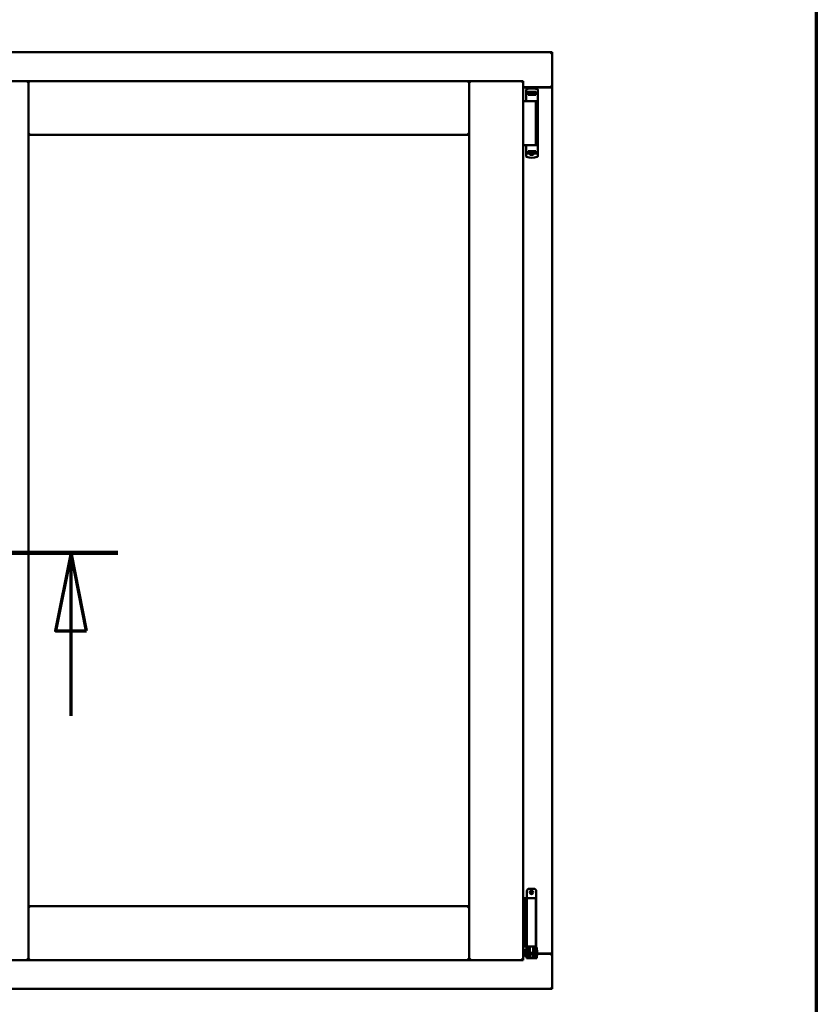
# Model space of a CAD drawing. Units: millimetres. Extents: x 13 to 821, y -287 to 287.
# Drawn here: x 588 to 614, y -91 to -59 of the extents above; entities that cross this region are included whole.
import ezdxf

# ---------------------------------------------------------------- set-up
doc = ezdxf.new("R2010")
doc.units = ezdxf.units.MM
doc.linetypes.add('CHAIN', pattern=[0.3543, 0.2362, -0.0295, 0.0591, -0.0295])
for name, color, linetype, lineweight in [('Border (ISO)', 8, 'Continuous', 70), ('Section Line (ISO)', 3, 'CHAIN', 70), ('Visible (ISO)', 7, 'Continuous', 50)]:
    doc.layers.add(name, color=color, linetype=linetype, lineweight=lineweight)

# ---------------------------------------------------------------- blocks, each defined once
blk = doc.blocks.new('Borders LEIAB A4 Border')
at = {"layer": 'Border (ISO)'}
blk.add_line((200, 287), (200, 10), dxfattribs=at)
blk = doc.blocks.new('2dTransSection7')
at = {"layer": 'Section Line (ISO)', "linetype": 'CHAIN', "ltscale": 9.591889}
blk.add_line((169.011, 220.629), (177.643, 220.629), dxfattribs=at)
at = {"layer": 'Section Line (ISO)', "linetype": 'Continuous', "lineweight": 140}
blk.add_line((169.011, 220.629), (177.643, 220.629), dxfattribs=at)
at = {"layer": 'Section Line (ISO)', "linetype": 'Continuous'}
for p, q in [((170.511, 220.629), (170.011, 218.129)), ((170.511, 218.129), (170.511, 220.629)), ((171.011, 218.129), (170.511, 220.629)), ((176.143, 220.629), (175.643, 218.129)), ((176.143, 218.129), (176.143, 220.629)), ((176.643, 218.129), (176.143, 220.629)), ((170.011, 218.129), (171.011, 218.129)), ((170.511, 215.409), (170.511, 218.129)), ((175.643, 218.129), (176.643, 218.129)), ((176.143, 215.409), (176.143, 218.129))]:
    blk.add_line(p, q, dxfattribs=at)
at = {"layer": 'Section Line (ISO)', "linetype": 'Continuous', "flags": 128}
for points in [[(171.011, 218.129), (170.511, 220.629), (170.011, 218.129), (171.011, 218.129)], [(176.643, 218.129), (176.143, 220.629), (175.643, 218.129), (176.643, 218.129)]]:
    blk.add_lwpolyline(points, dxfattribs=at)
at = {"layer": 'Section Line (ISO)'}
for points in [[(171.011, 218.129), (170.511, 220.629), (170.011, 218.129), (171.011, 218.129)], [(176.643, 218.129), (176.143, 220.629), (175.643, 218.129), (176.643, 218.129)]]:
    blk.add_solid(points, dxfattribs=at)

msp = doc.modelspace()

# ---------------------------------------------------------------- linework, layer by layer
at = {"layer": 'Visible (ISO)'}
for p, q in [((605.255, -60.338), (567.755, -60.338)), ((605.255, -60.338), (605.205, -60.388)), ((605.255, -60.338), (605.255, -61.463)), ((586.768, -61.263), (588.493, -61.263)), ((588.443, -61.313), (588.493, -61.263)), ((588.493, -62.988), (588.493, -61.263)), ((588.543, -61.313), (588.493, -61.263)), ((602.605, -61.263), (588.493, -61.263)), ((588.493, -61.263), (588.493, -89.413)), ((602.605, -61.263), (602.555, -61.313)), ((602.605, -62.988), (602.605, -61.263)), ((604.33, -61.263), (602.605, -61.263)), ((602.605, -61.263), (602.655, -61.313)), ((602.605, -89.413), (602.605, -61.263)), ((604.28, -61.313), (604.33, -61.263)), ((604.33, -89.413), (604.33, -61.263)), ((604.33, -61.463), (605.238, -61.463)), ((605.205, -61.475), (604.33, -61.475)), ((605.238, -61.463), (605.255, -61.463)), ((605.248, -61.463), (605.255, -61.463)), ((605.255, -89.213), (605.255, -61.463)), ((604.424, -61.551), (604.424, -61.895)), ((604.442, -61.528), (604.442, -61.527)), ((604.454, -61.633), (604.462, -61.633)), ((604.509, -61.605), (604.462, -61.605)), ((604.462, -61.633), (604.462, -61.605)), ((604.509, -61.633), (604.462, -61.633)), ((604.488, -61.708), (604.488, -61.653)), ((604.488, -61.708), (604.599, -61.708)), ((604.536, -61.678), (604.494, -61.678)), ((604.494, -61.678), (604.494, -61.708)), ((604.497, -61.683), (604.494, -61.683)), ((604.497, -61.708), (604.497, -61.683)), ((604.517, -61.683), (604.497, -61.683)), ((604.548, -61.605), (604.509, -61.605)), ((604.548, -61.633), (604.509, -61.633)), ((604.531, -61.683), (604.517, -61.683)), ((604.531, -61.683), (604.539, -61.683)), ((604.536, -61.633), (604.536, -61.678)), ((604.541, -61.675), (604.536, -61.675)), ((604.541, -61.699), (604.541, -61.638)), ((604.541, -61.638), (604.568, -61.638)), ((604.541, -61.699), (604.541, -61.707)), ((604.651, -61.605), (604.548, -61.605)), ((604.651, -61.633), (604.548, -61.633)), ((604.568, -61.638), (604.568, -61.675)), ((604.633, -61.638), (604.568, -61.638)), ((604.599, -61.708), (604.739, -61.708)), ((604.633, -61.675), (604.633, -61.638)), ((604.633, -61.638), (604.661, -61.638)), ((604.69, -61.605), (604.651, -61.605)), ((604.69, -61.633), (604.651, -61.633)), ((604.661, -61.638), (604.661, -61.699)), ((604.663, -61.675), (604.661, -61.675)), ((604.661, -61.707), (604.661, -61.699)), ((604.662, -61.683), (604.671, -61.683)), ((604.663, -61.678), (604.663, -61.633)), ((604.704, -61.678), (604.663, -61.678)), ((604.671, -61.683), (604.684, -61.683)), ((604.704, -61.683), (604.684, -61.683)), ((604.737, -61.605), (604.69, -61.605)), ((604.705, -61.633), (604.69, -61.633)), ((604.704, -61.708), (604.704, -61.678)), ((604.707, -61.633), (604.705, -61.633)), ((604.779, -61.633), (604.707, -61.633)), ((604.737, -61.633), (604.737, -61.605)), ((604.739, -61.653), (604.739, -61.708)), ((604.799, -61.553), (604.799, -61.608)), ((604.799, -61.608), (604.799, -61.653)), ((604.799, -61.653), (604.799, -63.568)), ((604.33, -61.913), (604.411, -61.913)), ((604.411, -61.913), (604.423, -61.913)), ((604.423, -61.913), (604.46, -61.913)), ((604.437, -61.908), (604.438, -61.908)), ((604.473, -61.908), (604.438, -61.908)), ((604.741, -61.913), (604.46, -61.913)), ((604.473, -61.908), (604.599, -61.908)), ((604.528, -61.913), (604.528, -61.908)), ((604.599, -61.908), (604.778, -61.908)), ((604.671, -61.913), (604.671, -61.908)), ((604.741, -63.313), (604.741, -61.913)), ((588.493, -62.988), (588.543, -62.938)), ((602.605, -62.988), (588.493, -62.988)), ((602.555, -62.938), (602.605, -62.988)), ((604.33, -63.313), (604.411, -63.313)), ((604.411, -63.313), (604.423, -63.313)), ((604.423, -63.313), (604.46, -63.313)), ((604.424, -63.669), (604.424, -63.325)), ((604.696, -63.313), (604.46, -63.313)), ((604.696, -63.313), (604.778, -63.313)), ((604.442, -63.693), (604.442, -63.693)), ((604.454, -63.588), (604.48, -63.588)), ((604.515, -63.588), (604.48, -63.588)), ((604.488, -63.513), (604.488, -63.568)), ((604.488, -63.513), (604.599, -63.513)), ((604.494, -63.543), (604.494, -63.513)), ((604.494, -63.538), (604.514, -63.538)), ((604.536, -63.543), (604.494, -63.543)), ((604.528, -63.538), (604.514, -63.538)), ((604.536, -63.588), (604.515, -63.588)), ((604.537, -63.538), (604.528, -63.538)), ((604.551, -63.621), (604.531, -63.588)), ((604.536, -63.588), (604.536, -63.543)), ((604.538, -63.546), (604.536, -63.549)), ((604.538, -63.558), (604.536, -63.558)), ((604.538, -63.582), (604.536, -63.582)), ((604.536, -63.613), (604.536, -63.595)), ((604.538, -63.513), (604.538, -63.522)), ((604.538, -63.583), (604.538, -63.522)), ((604.566, -63.583), (604.538, -63.583)), ((604.642, -63.625), (604.557, -63.625)), ((604.566, -63.545), (604.566, -63.583)), ((604.566, -63.583), (604.631, -63.583)), ((604.599, -63.513), (604.739, -63.513)), ((604.631, -63.583), (604.631, -63.545)), ((604.658, -63.583), (604.631, -63.583)), ((604.648, -63.621), (604.668, -63.588)), ((604.658, -63.522), (604.658, -63.513)), ((604.658, -63.522), (604.658, -63.583)), ((604.658, -63.543), (604.663, -63.549)), ((604.663, -63.558), (604.658, -63.558)), ((604.663, -63.582), (604.658, -63.582)), ((604.668, -63.538), (604.659, -63.538)), ((604.704, -63.543), (604.663, -63.543)), ((604.663, -63.543), (604.663, -63.588)), ((604.707, -63.588), (604.663, -63.588)), ((604.663, -63.595), (604.663, -63.613)), ((604.668, -63.538), (604.682, -63.538)), ((604.682, -63.538), (604.702, -63.538)), ((604.702, -63.513), (604.702, -63.538)), ((604.702, -63.538), (604.704, -63.538)), ((604.704, -63.513), (604.704, -63.543)), ((604.779, -63.588), (604.707, -63.588)), ((604.739, -63.568), (604.739, -63.513)), ((604.799, -63.613), (604.799, -63.568)), ((604.799, -63.667), (604.799, -63.613)), ((604.449, -87.206), (604.449, -87.431)), ((604.524, -87.131), (604.674, -87.131)), ((604.749, -87.206), (604.749, -88.981)), ((604.33, -87.431), (604.335, -87.431)), ((604.335, -87.431), (604.347, -87.431)), ((604.347, -87.431), (604.39, -87.431)), ((604.39, -87.431), (604.454, -87.431)), ((604.39, -88.981), (604.39, -87.431)), ((604.474, -87.431), (604.454, -87.431)), ((604.454, -88.981), (604.454, -87.431)), ((604.474, -87.431), (604.592, -87.431)), ((604.737, -87.431), (604.592, -87.431)), ((604.737, -88.981), (604.737, -87.431)), ((588.543, -87.738), (588.493, -87.688)), ((588.493, -87.688), (588.493, -89.413)), ((588.493, -87.688), (602.605, -87.688)), ((602.605, -87.688), (602.555, -87.738)), ((602.605, -87.688), (602.605, -89.413)), ((604.335, -88.981), (604.33, -88.981)), ((604.33, -89.2), (604.409, -89.2)), ((604.33, -89.213), (604.409, -89.213)), ((604.347, -88.981), (604.335, -88.981)), ((604.39, -88.981), (604.347, -88.981)), ((604.454, -88.981), (604.39, -88.981)), ((604.409, -89.074), (604.419, -89.056)), ((604.409, -89.074), (604.409, -89.289)), ((604.419, -89.056), (604.419, -89.306)), ((604.434, -89.056), (604.419, -89.056)), ((604.446, -88.991), (604.434, -89.031)), ((604.434, -89.031), (604.501, -89.031)), ((604.434, -89.22), (604.434, -89.031)), ((604.434, -89.22), (604.434, -89.301)), ((604.449, -88.981), (604.446, -88.991)), ((604.454, -88.981), (604.474, -88.981)), ((604.592, -88.981), (604.474, -88.981)), ((604.501, -89.22), (604.501, -89.031)), ((604.501, -89.031), (604.511, -89.031)), ((604.549, -89.081), (604.501, -89.081)), ((604.501, -89.22), (604.501, -89.301)), ((604.509, -88.981), (604.507, -88.991)), ((604.549, -89.03), (604.549, -89.006)), ((604.549, -89.03), (604.549, -89.131)), ((604.549, -89.231), (604.549, -89.131)), ((604.549, -89.232), (604.549, -89.231)), ((604.549, -89.232), (604.549, -89.329)), ((604.549, -89.232), (604.649, -89.232)), ((604.592, -88.981), (604.737, -88.981)), ((604.649, -89.006), (604.649, -89.03)), ((604.649, -89.131), (604.649, -89.03)), ((604.697, -89.081), (604.649, -89.081)), ((604.649, -89.131), (604.649, -89.231)), ((604.649, -89.231), (604.649, -89.232)), ((604.649, -89.329), (604.649, -89.232)), ((604.688, -89.031), (604.698, -89.031)), ((604.69, -88.981), (604.692, -88.991)), ((604.697, -89.081), (604.697, -89.281)), ((604.698, -89.099), (604.697, -89.099)), ((604.698, -89.031), (604.764, -89.031)), ((604.698, -89.22), (604.698, -89.031)), ((604.698, -89.22), (604.698, -89.301)), ((604.749, -88.981), (604.737, -88.981)), ((604.749, -88.981), (604.752, -88.991)), ((604.764, -89.031), (604.752, -88.991)), ((604.764, -89.22), (604.764, -89.031)), ((604.784, -89.099), (604.764, -89.099)), ((604.764, -89.22), (604.764, -89.301)), ((604.784, -89.099), (604.784, -89.264)), ((604.784, -89.2), (605.205, -89.2)), ((604.784, -89.213), (605.238, -89.213)), ((605.255, -89.213), (605.238, -89.213)), ((605.255, -89.213), (605.248, -89.213)), ((605.255, -90.338), (605.255, -89.213)), ((586.768, -89.413), (588.493, -89.413)), ((588.493, -89.413), (588.443, -89.363)), ((588.493, -89.413), (588.543, -89.363)), ((588.493, -89.413), (602.605, -89.413)), ((602.555, -89.363), (602.605, -89.413)), ((602.655, -89.363), (602.605, -89.413)), ((604.33, -89.413), (602.605, -89.413)), ((604.33, -89.413), (604.28, -89.363)), ((604.409, -89.289), (604.419, -89.306)), ((604.434, -89.306), (604.419, -89.306)), ((604.434, -89.301), (604.434, -89.356)), ((604.501, -89.356), (604.434, -89.356)), ((604.549, -89.281), (604.501, -89.281)), ((604.501, -89.356), (604.501, -89.301)), ((604.501, -89.356), (604.511, -89.356)), ((604.511, -89.356), (604.688, -89.356)), ((604.549, -89.329), (604.649, -89.329)), ((604.697, -89.281), (604.649, -89.281)), ((604.688, -89.356), (604.698, -89.356)), ((604.698, -89.264), (604.697, -89.264)), ((604.698, -89.301), (604.698, -89.356)), ((604.764, -89.356), (604.698, -89.356)), ((604.784, -89.264), (604.764, -89.264)), ((604.764, -89.356), (604.764, -89.301)), ((567.755, -90.338), (605.255, -90.338)), ((605.205, -90.288), (605.255, -90.338))]:
    msp.add_line(p, q, dxfattribs=at)
for radius in [0.0558, 0.0313]:
    msp.add_circle((604.599, -87.244), radius, dxfattribs=at)
for centre, radius, start, end in [((605.205, -61.425), 0.05, 270, 311.4096), ((604.449, -61.551), 0.025, 110.0052, 180), ((604.612, -61.998), 0.5, 69.9948, 109.8641), ((604.437, -61.895), 0.0125, 180, 270), ((604.437, -61.933), 0.025, 53.1301, 90), ((604.437, -63.325), 0.0125, 90, 180), ((604.449, -63.669), 0.025, 180, 249.9948), ((604.612, -63.223), 0.5, 250.1359, 290.0052), ((604.557, -63.618), 0.0075, 210, 270), ((604.642, -63.618), 0.0075, 270, 330), ((604.524, -87.206), 0.075, 90, 180), ((604.674, -87.206), 0.075, 0, 90), ((605.205, -89.25), 0.05, 48.5904, 90)]:
    msp.add_arc(centre, radius, start, end, dxfattribs=at)
for centre, major_axis, ratio, start_param, end_param in [((604.479, -61.675), (0.0893, 0), 0.36397, 5.477071, 6.283185), ((604.722, -61.675), (0.0893, 0), 0.36397, 3.141593, 3.947707), ((604.476, -63.545), (-0.0893, 0), 0.36397, 3.141593, 3.947707), ((604.72, -63.545), (-0.0893, 0), 0.36397, 5.477071, 6.283185), ((604.599, -90.018), (0, -0.837), 0.176327, 2.795757, 3.487428)]:
    msp.add_ellipse(centre, major_axis=major_axis, ratio=ratio, start_param=start_param, end_param=end_param, dxfattribs=at)
for points, knots in [([(605.248, -61.463), (605.247, -61.463), (605.244, -61.462), (605.239, -61.46), (605.236, -61.458), (605.229, -61.454), (605.224, -61.451), (605.215, -61.444), (605.21, -61.441), (605.205, -61.438)], [0.5344454, 0.5344454, 0.5344454, 0.5344454, 0.5797861, 0.5797861, 0.6251268, 0.6251268, 0.6916556, 0.6916556, 0.7581844, 0.7581844, 0.7581844, 0.7581844]), ([(604.515, -61.633), (604.512, -61.633), (604.507, -61.633), (604.501, -61.636), (604.497, -61.637), (604.493, -61.641), (604.491, -61.643), (604.489, -61.648), (604.488, -61.65), (604.488, -61.653)], [-0.1403958, -0.1403958, -0.1403958, -0.1403958, -0.0944714, -0.0944714, -0.057706, -0.057706, -0.0270262, -0.0270262, 0, 0, 0, 0]), ([(604.539, -61.683), (604.539, -61.683), (604.54, -61.683), (604.54, -61.683), (604.54, -61.682), (604.541, -61.682), (604.541, -61.681), (604.541, -61.681), (604.541, -61.681), (604.541, -61.681)], [0.21719026, 0.21719026, 0.21719026, 0.21719026, 0.2213904, 0.2213904, 0.22999342, 0.22999342, 0.23813282, 0.23813282, 0.23885104, 0.23885104, 0.23885104, 0.23885104]), ([(604.541, -61.707), (604.541, -61.708), (604.54, -61.708), (604.54, -61.708), (604.54, -61.708), (604.539, -61.708)], [-0.18266481, -0.18266481, -0.18266481, -0.18266481, -0.16758445, -0.16758445, -0.16255376, -0.16255376, -0.16255376, -0.16255376]), ([(604.661, -61.681), (604.661, -61.681), (604.661, -61.681), (604.661, -61.681), (604.661, -61.682), (604.661, -61.682), (604.661, -61.683), (604.662, -61.683), (604.662, -61.683), (604.662, -61.683)], [0.11164213, 0.11164213, 0.11164213, 0.11164213, 0.11236036, 0.11236036, 0.12049975, 0.12049975, 0.12910278, 0.12910278, 0.13330291, 0.13330291, 0.13330291, 0.13330291]), ([(604.662, -61.708), (604.662, -61.708), (604.662, -61.708), (604.661, -61.708), (604.661, -61.708), (604.661, -61.707)], [-0.0819215, -0.0819215, -0.0819215, -0.0819215, -0.07689081, -0.07689081, -0.06181045, -0.06181045, -0.06181045, -0.06181045]), ([(604.739, -61.653), (604.739, -61.651), (604.738, -61.648), (604.736, -61.644), (604.734, -61.642), (604.729, -61.638), (604.725, -61.636), (604.717, -61.633), (604.712, -61.633), (604.707, -61.633)], [-0.6804013, -0.6804013, -0.6804013, -0.6804013, -0.6548697, -0.6548697, -0.6233009, -0.6233009, -0.581409, -0.581409, -0.5234887, -0.5234887, -0.5234887, -0.5234887]), ([(604.799, -61.653), (604.799, -61.65), (604.799, -61.647), (604.797, -61.643), (604.795, -61.64), (604.792, -61.637), (604.789, -61.635), (604.785, -61.633), (604.782, -61.633), (604.779, -61.633)], [0, 0, 0, 0, 0.000312678, 0.000312678, 0.000625357, 0.000625357, 0.000938035, 0.000938035, 0.001250713, 0.001250713, 0.001250713, 0.001250713]), ([(604.799, -61.551), (604.799, -61.549), (604.799, -61.546), (604.798, -61.544), (604.798, -61.543), (604.798, -61.543), (604.798, -61.543), (604.797, -61.541), (604.796, -61.539), (604.795, -61.537), (604.795, -61.537), (604.794, -61.536), (604.794, -61.536), (604.793, -61.534), (604.791, -61.533), (604.79, -61.532), (604.789, -61.531), (604.789, -61.531), (604.789, -61.531), (604.787, -61.53), (604.785, -61.529), (604.783, -61.528)], [0, 0, 0, 0, 0.000307476, 0.000307476, 0.000307476, 0.000347438, 0.000347438, 0.000347438, 0.000614952, 0.000614952, 0.000614952, 0.000660914, 0.000660914, 0.000660914, 0.000922428, 0.000922428, 0.000922428, 0.000950369, 0.000950369, 0.000950369, 0.001229904, 0.001229904, 0.001229904, 0.001229904]), ([(604.515, -63.588), (604.512, -63.588), (604.507, -63.587), (604.501, -63.585), (604.497, -63.583), (604.493, -63.579), (604.491, -63.577), (604.489, -63.573), (604.488, -63.57), (604.488, -63.568)], [0.4551842, 0.4551842, 0.4551842, 0.4551842, 0.5011085, 0.5011085, 0.5378739, 0.5378739, 0.5685538, 0.5685538, 0.59558, 0.59558, 0.59558, 0.59558]), ([(604.537, -63.513), (604.537, -63.513), (604.537, -63.513), (604.538, -63.513), (604.538, -63.513), (604.538, -63.513)], [-0.0819215, -0.0819215, -0.0819215, -0.0819215, -0.07689081, -0.07689081, -0.06181045, -0.06181045, -0.06181045, -0.06181045]), ([(604.538, -63.54), (604.538, -63.54), (604.538, -63.54), (604.538, -63.539), (604.538, -63.539), (604.538, -63.538), (604.538, -63.538), (604.537, -63.538), (604.537, -63.538), (604.537, -63.538)], [0.11164213, 0.11164213, 0.11164213, 0.11164213, 0.11236036, 0.11236036, 0.12049975, 0.12049975, 0.12910278, 0.12910278, 0.13330291, 0.13330291, 0.13330291, 0.13330291]), ([(604.563, -63.586), (604.562, -63.585), (604.561, -63.585), (604.559, -63.584), (604.558, -63.583), (604.557, -63.583), (604.557, -63.583), (604.557, -63.583)], [-0.16466057, -0.16466057, -0.16466057, -0.16466057, -0.14910737, -0.14910737, -0.13904724, -0.13904724, -0.1366174, -0.1366174, -0.1366174, -0.1366174]), ([(604.642, -63.583), (604.641, -63.583), (604.641, -63.583), (604.64, -63.583), (604.64, -63.584), (604.638, -63.585), (604.637, -63.585), (604.636, -63.586)], [-0.12135682, -0.12135682, -0.12135682, -0.12135682, -0.11892698, -0.11892698, -0.10886685, -0.10886685, -0.09331365, -0.09331365, -0.09331365, -0.09331365]), ([(604.658, -63.513), (604.658, -63.513), (604.658, -63.513), (604.659, -63.513), (604.659, -63.513), (604.659, -63.513)], [-0.18266481, -0.18266481, -0.18266481, -0.18266481, -0.16758445, -0.16758445, -0.16255376, -0.16255376, -0.16255376, -0.16255376]), ([(604.659, -63.538), (604.659, -63.538), (604.659, -63.538), (604.659, -63.538), (604.658, -63.538), (604.658, -63.539), (604.658, -63.539), (604.658, -63.54), (604.658, -63.54), (604.658, -63.54)], [0.21719026, 0.21719026, 0.21719026, 0.21719026, 0.2213904, 0.2213904, 0.22999342, 0.22999342, 0.23813282, 0.23813282, 0.23885104, 0.23885104, 0.23885104, 0.23885104]), ([(604.739, -63.568), (604.739, -63.57), (604.738, -63.572), (604.736, -63.577), (604.734, -63.579), (604.729, -63.583), (604.725, -63.584), (604.717, -63.587), (604.712, -63.588), (604.707, -63.588)], [0, 0, 0, 0, 0.0255316, 0.0255316, 0.0571004, 0.0571004, 0.0989923, 0.0989923, 0.1569126, 0.1569126, 0.1569126, 0.1569126]), ([(604.799, -63.568), (604.799, -63.57), (604.799, -63.573), (604.797, -63.578), (604.795, -63.58), (604.792, -63.584), (604.789, -63.585), (604.785, -63.587), (604.782, -63.588), (604.779, -63.588)], [0, 0, 0, 0, 0.000312678, 0.000312678, 0.000625357, 0.000625357, 0.000938035, 0.000938035, 0.001250713, 0.001250713, 0.001250713, 0.001250713]), ([(604.799, -63.669), (604.799, -63.672), (604.799, -63.674), (604.798, -63.677), (604.798, -63.677), (604.798, -63.677), (604.798, -63.678), (604.797, -63.68), (604.796, -63.682), (604.795, -63.683), (604.795, -63.684), (604.794, -63.684), (604.794, -63.684), (604.793, -63.686), (604.791, -63.688), (604.79, -63.689), (604.789, -63.689), (604.789, -63.689), (604.789, -63.689), (604.787, -63.691), (604.785, -63.692), (604.783, -63.693)], [0, 0, 0, 0, 0.000307476, 0.000307476, 0.000307476, 0.000347438, 0.000347438, 0.000347438, 0.000614952, 0.000614952, 0.000614952, 0.000660914, 0.000660914, 0.000660914, 0.000922428, 0.000922428, 0.000922428, 0.000950369, 0.000950369, 0.000950369, 0.001229904, 0.001229904, 0.001229904, 0.001229904]), ([(604.501, -89.031), (604.501, -89.031), (604.501, -89.031), (604.501, -89.03), (604.5, -89.029), (604.5, -89.026), (604.5, -89.023), (604.5, -89.016), (604.501, -89.012), (604.503, -89.003), (604.505, -88.999), (604.506, -88.995), (604.507, -88.993), (604.507, -88.991)], [0.000001, 0.000001, 0.000001, 0.000001, 0.0359954, 0.0359954, 0.0718987, 0.0718987, 0.1388215, 0.1388215, 0.2043528, 0.2043528, 0.2656296, 0.2656296, 0.3061346, 0.3061346, 0.3061346, 0.3061346]), ([(604.524, -88.981), (604.526, -88.981), (604.527, -88.982), (604.531, -88.982), (604.535, -88.983), (604.541, -88.987), (604.543, -88.989), (604.547, -88.995), (604.548, -88.999), (604.549, -89.004), (604.549, -89.005), (604.549, -89.006)], [0.862925, 0.862925, 0.862925, 0.862925, 0.8983308, 0.8983308, 0.9895286, 0.9895286, 1.0708729, 1.0708729, 1.1561904, 1.1561904, 1.1868068, 1.1868068, 1.1868068, 1.1868068]), ([(604.649, -89.006), (604.649, -89.005), (604.649, -89.004), (604.65, -88.999), (604.652, -88.995), (604.656, -88.989), (604.658, -88.987), (604.664, -88.983), (604.667, -88.982), (604.672, -88.982), (604.673, -88.981), (604.674, -88.981)], [0.7531039, 0.7531039, 0.7531039, 0.7531039, 0.7731622, 0.7731622, 0.8256741, 0.8256741, 0.8759962, 0.8759962, 0.9319956, 0.9319956, 0.9533366, 0.9533366, 0.9533366, 0.9533366]), ([(604.692, -88.991), (604.692, -88.993), (604.692, -88.995), (604.694, -88.999), (604.695, -89.003), (604.698, -89.012), (604.699, -89.016), (604.699, -89.023), (604.699, -89.026), (604.698, -89.029), (604.698, -89.03), (604.698, -89.031), (604.698, -89.031), (604.698, -89.031)], [-0.3061346, -0.3061346, -0.3061346, -0.3061346, -0.2656296, -0.2656296, -0.2043528, -0.2043528, -0.1388215, -0.1388215, -0.0718987, -0.0718987, -0.0359954, -0.0359954, -0.000001, -0.000001, -0.000001, -0.000001]), ([(605.205, -89.238), (605.21, -89.235), (605.215, -89.231), (605.224, -89.224), (605.229, -89.221), (605.236, -89.217), (605.239, -89.216), (605.244, -89.213), (605.247, -89.213), (605.248, -89.213)], [0, 0, 0, 0, 0.0665288, 0.0665288, 0.1330576, 0.1330576, 0.1783983, 0.1783983, 0.223739, 0.223739, 0.223739, 0.223739])]:
    msp.add_open_spline(points, degree=3, knots=knots, dxfattribs=at)
for points in [[(604.441, -61.528), (604.441, -61.528), (604.441, -61.528), (604.442, -61.528)], [(604.799, -61.92), (604.799, -61.92), (604.799, -61.92), (604.799, -61.92)], [(604.799, -63.3), (604.799, -63.3), (604.799, -63.3), (604.799, -63.3)], [(604.441, -63.693), (604.441, -63.693), (604.441, -63.693), (604.442, -63.693)]]:
    msp.add_open_spline(points, degree=3, dxfattribs=at)
msp.add_rational_spline([(604.563, -63.586), (604.599, -63.619), (604.636, -63.586)], [1.31014497321, 1.53921826813, 1.31014497321], degree=2, dxfattribs=at)

# ---------------------------------------------------------------- block references
msp.add_blockref('Borders LEIAB A4 Border', (413.715, -297))
at = {"layer": 'Section Line (ISO)'}
msp.add_blockref('2dTransSection7', (413.715, -297), dxfattribs=at)

doc.saveas('drawing.dxf')
